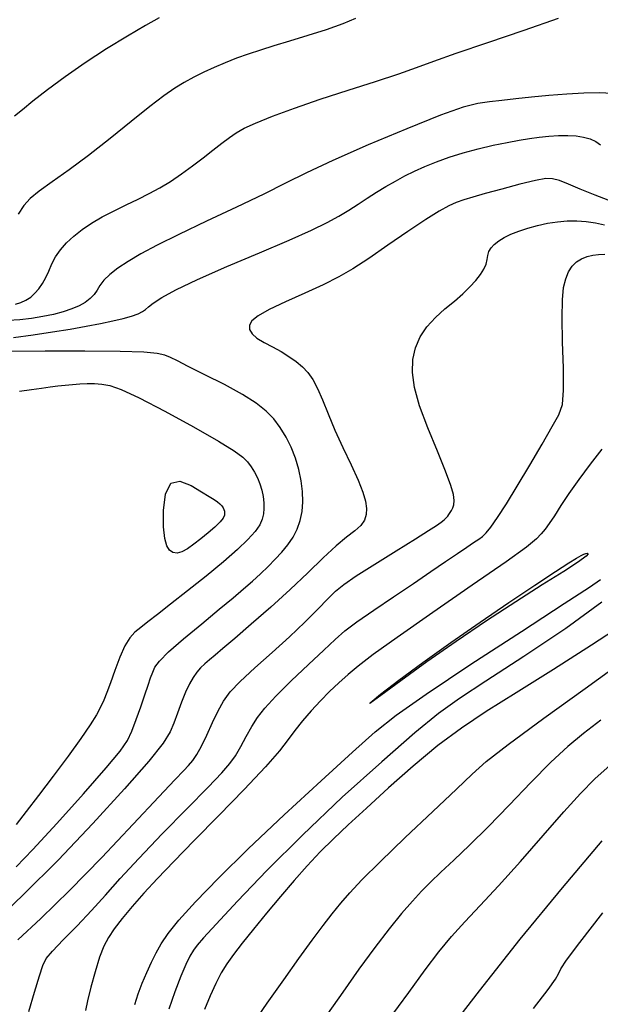
# Model space of a CAD drawing. Extents: x 349639 to 352839, y 1040515 to 1043515.
# Drawn here: x 350633 to 350685, y 1041816 to 1041904 of the extents above; entities that cross this region are included whole.
import ezdxf

# ---------------------------------------------------------------- set-up
doc = ezdxf.new("R2010")
doc.units = 0
doc.header["$MEASUREMENT"] = 0
doc.layers.add('INDEX', color=1, linetype='CONTINUOUS')
doc.layers.add('INTER', color=33, linetype='CONTINUOUS')

msp = doc.modelspace()

# ---------------------------------------------------------------- linework, layer by layer
at = {"layer": 'INDEX', "linetype": 'CONTINUOUS'}
for points, elevation in [([(350632.296, 1041879.012), (350632.78, 1041879.16), (350632.78, 1041879.16), (350633.23, 1041879.371), (350633.649, 1041879.647), (350634.035, 1041879.986), (350634.035, 1041879.986), (350634.389, 1041880.389), (350634.71, 1041880.856), (350635, 1041881.387), (350635, 1041881.387), (350635.264, 1041881.978), (350635.542, 1041882.606), (350635.879, 1041883.246), (350635.879, 1041883.246), (350636.312, 1041883.876), (350636.85, 1041884.491), (350637.492, 1041885.092), (350637.492, 1041885.092), (350638.239, 1041885.678), (350639.089, 1041886.25), (350640.044, 1041886.807), (350640.044, 1041886.807), (350641.093, 1041887.35), (350642.182, 1041887.877), (350643.248, 1041888.387), (350643.248, 1041888.387), (350644.244, 1041888.885), (350645.195, 1041889.404), (350646.144, 1041889.984), (350646.144, 1041889.984), (350647.118, 1041890.651), (350648.095, 1041891.37), (350649.04, 1041892.094), (350649.04, 1041892.094), (350649.921, 1041892.777), (350650.714, 1041893.391), (350651.4, 1041893.91), (350651.4, 1041893.91), (350652.001, 1041894.329), (350652.702, 1041894.724), (350653.727, 1041895.19), (350653.727, 1041895.19), (350655.247, 1041895.799), (350657.21, 1041896.526), (350659.506, 1041897.322), (350659.506, 1041897.322), (350661.999, 1041898.134), (350664.431, 1041898.909), (350666.519, 1041899.591), (350666.519, 1041899.591), (350668.116, 1041900.158), (350669.638, 1041900.723), (350671.638, 1041901.434), (350671.638, 1041901.434), (350674.477, 1041902.389), (350677.732, 1041903.48), (350680.784, 1041904.551)], 2420), ([(350633.495, 1041815.855), (350633.986, 1041817.565), (350634.43, 1041819.034), (350634.43, 1041819.034), (350634.729, 1041819.962), (350635.045, 1041820.578), (350635.603, 1041821.248), (350635.603, 1041821.248), (350636.56, 1041822.247), (350637.787, 1041823.505), (350639.083, 1041824.867), (350639.083, 1041824.867), (350640.319, 1041826.23), (350641.652, 1041827.72), (350643.308, 1041829.517), (350643.308, 1041829.517), (350645.404, 1041831.703), (350647.61, 1041833.962), (350649.487, 1041835.877), (350649.487, 1041835.877), (350650.714, 1041837.156), (350651.44, 1041837.989), (350651.93, 1041838.692), (350651.93, 1041838.692), (350652.403, 1041839.508), (350652.893, 1041840.407), (350653.386, 1041841.287), (350653.386, 1041841.287), (350653.898, 1041842.093), (350654.563, 1041842.944), (350655.541, 1041844.004), (350655.541, 1041844.004), (350656.915, 1041845.364), (350658.45, 1041846.828), (350659.829, 1041848.128), (350660.843, 1041849.082), (350661.718, 1041849.846), (350662.788, 1041850.66), (350662.788, 1041850.66), (350664.286, 1041851.703), (350666.053, 1041852.891), (350667.827, 1041854.076), (350667.827, 1041854.076), (350669.393, 1041855.132), (350670.707, 1041856.028), (350671.771, 1041856.754), (350671.771, 1041856.754), (350672.592, 1041857.309), (350673.206, 1041857.72), (350673.658, 1041858.022), (350673.658, 1041858.022), (350674.001, 1041858.267), (350674.33, 1041858.581), (350674.751, 1041859.108), (350674.751, 1041859.108), (350675.35, 1041859.966), (350676.137, 1041861.18), (350677.104, 1041862.751), (350677.104, 1041862.751), (350678.215, 1041864.623), (350679.317, 1041866.514), (350680.232, 1041868.085), (350680.232, 1041868.085), (350680.825, 1041869.14), (350681.132, 1041870.05), (350681.237, 1041871.325), (350681.237, 1041871.325), (350681.218, 1041873.307), (350681.149, 1041875.642), (350681.1, 1041877.81), (350681.1, 1041877.81), (350681.129, 1041879.403), (350681.242, 1041880.495), (350681.429, 1041881.277), (350681.429, 1041881.277), (350681.685, 1041881.906), (350682.008, 1041882.416), (350682.397, 1041882.805), (350682.397, 1041882.805), (350682.85, 1041883.079), (350683.344, 1041883.26), (350683.855, 1041883.378), (350683.855, 1041883.378), (350684.371, 1041883.452), (350684.928, 1041883.47)], 2410), ([(350684.669, 1041852.417), (350681.454, 1041850.065), (350677.688, 1041847.539), (350674.299, 1041845.343), (350674.299, 1041845.343), (350671.93, 1041843.795), (350670.078, 1041842.465), (350667.957, 1041840.733), (350667.957, 1041840.733), (350664.995, 1041838.155), (350661.478, 1041834.973), (350657.909, 1041831.602), (350657.909, 1041831.602), (350654.728, 1041828.426), (350652.124, 1041825.702), (350650.228, 1041823.659), (350650.228, 1041823.659), (350649.095, 1041822.427), (350648.509, 1041821.759), (350648.181, 1041821.313), (350648.181, 1041821.313), (350647.867, 1041820.789), (350647.499, 1041820.049), (350647.054, 1041818.997), (350647.054, 1041818.997), (350646.528, 1041817.598), (350645.991, 1041816.061)], 2410), ([(350684.664, 1041831.083), (350681.124, 1041826.903), (350677.344, 1041822.301), (350677.344, 1041822.301), (350673.7, 1041817.7), (350670.447, 1041813.5)], 2420)]:
    msp.add_lwpolyline(points, dxfattribs=dict(at, elevation=elevation))
at = {"layer": 'INDEX', "linetype": 'CONTINUOUS', "elevation": 2420}
msp.add_lwpolyline([(350648.905, 1041862.258), (350649.577, 1041861.839), (350650.021, 1041861.565), (350650.32, 1041861.364), (350650.32, 1041861.364), (350650.543, 1041861.177), (350650.71, 1041860.997), (350650.829, 1041860.829), (350650.829, 1041860.829), (350650.909, 1041860.676), (350650.955, 1041860.525), (350650.972, 1041860.362), (350650.972, 1041860.362), (350650.954, 1041860.17), (350650.844, 1041859.917), (350650.574, 1041859.571), (350650.574, 1041859.571), (350650.104, 1041859.112), (350649.498, 1041858.587), (350648.847, 1041858.053), (350648.847, 1041858.053), (350648.23, 1041857.569), (350647.666, 1041857.174), (350647.161, 1041856.903), (350647.161, 1041856.903), (350646.722, 1041856.788), (350646.348, 1041856.833), (350646.041, 1041857.04), (350646.041, 1041857.04), (350645.799, 1041857.426), (350645.626, 1041858.086), (350645.524, 1041859.132), (350645.524, 1041859.132), (350645.513, 1041860.576), (350645.688, 1041862.035), (350646.16, 1041863.023), (350646.16, 1041863.023), (350646.984, 1041863.202), (350647.979, 1041862.817), (350648.905, 1041862.258)], close=True, dxfattribs=at)
at = {"layer": 'INTER', "linetype": 'CONTINUOUS'}
for points, elevation in [([(350645.114, 1041904.595), (350643.889, 1041903.914), (350643.889, 1041903.914), (350642.282, 1041902.96), (350640.428, 1041901.806), (350638.518, 1041900.555), (350638.518, 1041900.555), (350636.724, 1041899.308), (350635.143, 1041898.148), (350633.856, 1041897.153), (350633.856, 1041897.153), (350632.909, 1041896.381), (350632.203, 1041895.808)], 2424), ([(350662.656, 1041904.532), (350661.525, 1041904.038), (350661.525, 1041904.038), (350660.05, 1041903.518), (350658.391, 1041902.997), (350656.773, 1041902.512), (350656.773, 1041902.512), (350655.372, 1041902.091), (350654.161, 1041901.714), (350653.065, 1041901.349), (350653.065, 1041901.349), (350652.019, 1041900.972), (350651.011, 1041900.576), (350650.041, 1041900.162), (350650.041, 1041900.162), (350649.108, 1041899.729), (350648.213, 1041899.278), (350647.356, 1041898.808), (350647.356, 1041898.808), (350646.51, 1041898.297), (350645.537, 1041897.631), (350644.276, 1041896.672), (350644.276, 1041896.672), (350642.627, 1041895.344), (350640.738, 1041893.813), (350638.824, 1041892.303), (350638.824, 1041892.303), (350637.072, 1041891.002), (350635.578, 1041889.938), (350634.408, 1041889.1), (350634.408, 1041889.1), (350633.597, 1041888.45), (350633.025, 1041887.832), (350632.536, 1041887.063)], 2422), ([(350685.62, 1041897.84), (350684.417, 1041897.888), (350683.043, 1041897.866), (350683.043, 1041897.866), (350681.516, 1041897.779), (350679.925, 1041897.649), (350678.379, 1041897.5), (350678.379, 1041897.5), (350676.969, 1041897.355), (350675.713, 1041897.218), (350674.611, 1041897.089), (350674.611, 1041897.089), (350673.589, 1041896.936), (350672.279, 1041896.599), (350670.241, 1041895.886), (350670.241, 1041895.886), (350667.227, 1041894.687), (350663.776, 1041893.236), (350660.622, 1041891.847), (350660.622, 1041891.847), (350658.283, 1041890.748), (350656.416, 1041889.817), (350654.46, 1041888.842), (350654.46, 1041888.842), (350652.021, 1041887.677), (350649.356, 1041886.424), (350646.889, 1041885.252), (350646.889, 1041885.252), (350644.946, 1041884.287), (350643.481, 1041883.503), (350642.35, 1041882.833), (350642.35, 1041882.833), (350641.437, 1041882.223), (350640.716, 1041881.662), (350640.188, 1041881.149), (350640.188, 1041881.149), (350639.837, 1041880.684), (350639.581, 1041880.26), (350639.32, 1041879.87), (350639.32, 1041879.87), (350638.973, 1041879.509), (350638.523, 1041879.174), (350637.971, 1041878.866), (350637.971, 1041878.866), (350637.316, 1041878.585), (350636.558, 1041878.332), (350635.698, 1041878.105), (350635.698, 1041878.105), (350634.742, 1041877.906), (350633.723, 1041877.743), (350632.683, 1041877.624), (350632.683, 1041877.624), (350631.637, 1041877.561)], 2418), ([(350632.116, 1041876.038), (350633.882, 1041876.287), (350633.882, 1041876.287), (350635.59, 1041876.542), (350637.176, 1041876.798), (350638.615, 1041877.049), (350638.615, 1041877.049), (350639.885, 1041877.291), (350640.982, 1041877.524), (350641.906, 1041877.746), (350641.906, 1041877.746), (350642.658, 1041877.958), (350643.236, 1041878.161), (350643.64, 1041878.353), (350643.64, 1041878.353), (350643.901, 1041878.544), (350644.159, 1041878.781), (350644.586, 1041879.116), (350644.586, 1041879.116), (350645.349, 1041879.604), (350646.613, 1041880.287), (350648.537, 1041881.207), (350648.537, 1041881.207), (350651.167, 1041882.366), (350654.078, 1041883.61), (350656.732, 1041884.745), (350656.732, 1041884.745), (350658.716, 1041885.626), (350660.125, 1041886.303), (350661.178, 1041886.872), (350661.178, 1041886.872), (350662.07, 1041887.415), (350662.888, 1041887.952), (350663.688, 1041888.484), (350663.688, 1041888.484), (350664.518, 1041889.011), (350665.368, 1041889.526), (350666.219, 1041890.016), (350666.219, 1041890.016), (350667.06, 1041890.474), (350667.924, 1041890.907), (350668.853, 1041891.325), (350668.853, 1041891.325), (350669.883, 1041891.737), (350671.023, 1041892.139), (350672.272, 1041892.524), (350672.272, 1041892.524), (350673.614, 1041892.885), (350674.959, 1041893.206), (350676.201, 1041893.469), (350676.201, 1041893.469), (350677.261, 1041893.666), (350678.188, 1041893.809), (350679.06, 1041893.92), (350679.06, 1041893.92), (350679.935, 1041894.013), (350680.798, 1041894.077), (350681.616, 1041894.094), (350681.616, 1041894.094), (350682.359, 1041894.051), (350683.021, 1041893.942), (350683.604, 1041893.77), (350683.604, 1041893.77), (350684.106, 1041893.533), (350684.529, 1041893.232)], 2416), ([(350685.61, 1041888.167), (350684.055, 1041888.743), (350684.055, 1041888.743), (350682.731, 1041889.277), (350681.669, 1041889.725), (350680.864, 1041890.051), (350680.864, 1041890.051), (350680.264, 1041890.222), (350679.642, 1041890.226), (350678.722, 1041890.055), (350678.722, 1041890.055), (350677.334, 1041889.719), (350675.722, 1041889.299), (350674.232, 1041888.895), (350673.125, 1041888.58), (350672.323, 1041888.328), (350671.661, 1041888.085), (350671.661, 1041888.085), (350670.979, 1041887.789), (350670.12, 1041887.331), (350668.932, 1041886.592), (350668.932, 1041886.592), (350667.332, 1041885.513), (350665.538, 1041884.271), (350663.838, 1041883.103), (350663.838, 1041883.103), (350662.433, 1041882.185), (350661.163, 1041881.443), (350659.778, 1041880.742), (350659.778, 1041880.742), (350658.122, 1041879.985), (350656.406, 1041879.218), (350654.938, 1041878.528), (350654.938, 1041878.528), (350653.952, 1041877.975), (350653.405, 1041877.528), (350653.183, 1041877.136), (350653.183, 1041877.136), (350653.194, 1041876.751), (350653.417, 1041876.366), (350653.854, 1041875.981), (350653.854, 1041875.981), (350654.487, 1041875.595), (350655.237, 1041875.2), (350656.008, 1041874.789), (350656.008, 1041874.789), (350656.718, 1041874.357), (350657.353, 1041873.902), (350657.911, 1041873.423), (350657.911, 1041873.423), (350658.398, 1041872.909), (350658.841, 1041872.293), (350659.269, 1041871.497), (350659.269, 1041871.497), (350659.717, 1041870.463), (350660.223, 1041869.208), (350660.826, 1041867.769), (350660.826, 1041867.769), (350661.539, 1041866.204), (350662.269, 1041864.657), (350662.891, 1041863.292), (350662.891, 1041863.292), (350663.311, 1041862.229), (350663.544, 1041861.423), (350663.634, 1041860.781), (350663.634, 1041860.781), (350663.609, 1041860.225), (350663.449, 1041859.723), (350663.121, 1041859.254), (350663.121, 1041859.254), (350662.595, 1041858.782), (350661.865, 1041858.211), (350660.926, 1041857.43), (350660.926, 1041857.43), (350659.775, 1041856.358), (350658.412, 1041855.036), (350656.836, 1041853.536), (350656.836, 1041853.536), (350655.083, 1041851.947), (350653.35, 1041850.43), (350651.87, 1041849.163), (350651.87, 1041849.163), (350650.817, 1041848.274), (350650.11, 1041847.683), (350649.61, 1041847.263), (350649.61, 1041847.263), (350649.195, 1041846.9), (350648.826, 1041846.541), (350648.486, 1041846.147), (350648.486, 1041846.147), (350648.156, 1041845.681), (350647.824, 1041845.101), (350647.482, 1041844.365), (350647.482, 1041844.365), (350647.124, 1041843.46), (350646.77, 1041842.491), (350646.444, 1041841.593), (350646.444, 1041841.593), (350646.11, 1041840.809), (350645.477, 1041839.82), (350644.193, 1041838.216), (350644.193, 1041838.216), (350642.024, 1041835.724), (350639.207, 1041832.633), (350636.096, 1041829.371), (350636.096, 1041829.371), (350633.031, 1041826.323), (350630.305, 1041823.72)], 2414), ([(350632.497, 1041822.24), (350634.569, 1041824.164), (350637.129, 1041826.652), (350637.129, 1041826.652), (350640.005, 1041829.606), (350642.806, 1041832.572), (350645.087, 1041835.013), (350645.087, 1041835.013), (350646.527, 1041836.538), (350647.313, 1041837.356), (350647.756, 1041837.824), (350647.756, 1041837.824), (350648.122, 1041838.257), (350648.493, 1041838.795), (350648.904, 1041839.537), (350648.904, 1041839.537), (350649.377, 1041840.532), (350649.883, 1041841.646), (350650.379, 1041842.699), (350650.379, 1041842.699), (350650.858, 1041843.569), (350651.459, 1041844.381), (350652.358, 1041845.323), (350652.358, 1041845.323), (350653.663, 1041846.525), (350655.21, 1041847.902), (350656.77, 1041849.313), (350656.77, 1041849.313), (350658.147, 1041850.631), (350659.291, 1041851.78), (350660.185, 1041852.699), (350660.185, 1041852.699), (350660.869, 1041853.373), (350661.604, 1041853.978), (350662.709, 1041854.741), (350662.709, 1041854.741), (350664.374, 1041855.807), (350666.286, 1041856.999), (350668.002, 1041858.061), (350668.002, 1041858.061), (350669.186, 1041858.798), (350669.902, 1041859.256), (350670.32, 1041859.543), (350670.32, 1041859.543), (350670.587, 1041859.751), (350670.763, 1041859.92), (350670.89, 1041860.074), (350670.89, 1041860.074), (350671, 1041860.233), (350671.108, 1041860.406), (350671.22, 1041860.598), (350671.22, 1041860.598), (350671.336, 1041860.82), (350671.429, 1041861.101), (350671.465, 1041861.479), (350671.465, 1041861.479), (350671.404, 1041862.01), (350671.176, 1041862.831), (350670.706, 1041864.102), (350670.706, 1041864.102), (350669.965, 1041865.898), (350669.119, 1041867.96), (350668.381, 1041869.945), (350667.92, 1041871.587), (350667.733, 1041872.923), (350667.776, 1041874.07), (350667.776, 1041874.07), (350668.01, 1041875.121), (350668.427, 1041876.097), (350669.028, 1041876.997), (350669.028, 1041876.997), (350669.795, 1041877.823), (350670.648, 1041878.585), (350671.489, 1041879.292), (350671.489, 1041879.292), (350672.236, 1041879.953), (350672.874, 1041880.57), (350673.401, 1041881.143), (350673.401, 1041881.143), (350673.818, 1041881.672), (350674.126, 1041882.156), (350674.323, 1041882.597), (350674.323, 1041882.597), (350674.422, 1041882.996), (350674.483, 1041883.361), (350674.576, 1041883.706), (350674.576, 1041883.706), (350674.761, 1041884.038), (350675.05, 1041884.359), (350675.443, 1041884.67), (350675.443, 1041884.67), (350675.94, 1041884.971), (350676.54, 1041885.262), (350677.245, 1041885.542), (350677.245, 1041885.542), (350678.047, 1041885.809), (350678.913, 1041886.048), (350679.805, 1041886.242), (350679.805, 1041886.242), (350680.689, 1041886.376), (350681.559, 1041886.448), (350682.415, 1041886.457), (350682.415, 1041886.457), (350683.256, 1041886.404), (350684.084, 1041886.288), (350684.897, 1041886.109)], 2412), ([(350632.368, 1041828.753), (350633.846, 1041830.312), (350633.846, 1041830.312), (350635.982, 1041832.647), (350638.358, 1041835.293), (350640.389, 1041837.602), (350640.389, 1041837.602), (350641.646, 1041839.106), (350642.304, 1041840.057), (350642.694, 1041840.885), (350642.694, 1041840.885), (350643.082, 1041841.918), (350643.482, 1041843.066), (350643.844, 1041844.14), (350643.844, 1041844.14), (350644.133, 1041844.991), (350644.358, 1041845.639), (350644.544, 1041846.147), (350644.544, 1041846.147), (350644.744, 1041846.598), (350645.142, 1041847.143), (350645.953, 1041847.953), (350645.953, 1041847.953), (350647.299, 1041849.126), (350648.926, 1041850.481), (350650.49, 1041851.766), (350650.49, 1041851.766), (350651.722, 1041852.786), (350652.667, 1041853.587), (350653.448, 1041854.275), (350653.448, 1041854.275), (350654.168, 1041854.936), (350654.849, 1041855.588), (350655.489, 1041856.232), (350655.489, 1041856.232), (350656.085, 1041856.87), (350656.623, 1041857.518), (350657.082, 1041858.195), (350657.082, 1041858.195), (350657.447, 1041858.916), (350657.715, 1041859.686), (350657.885, 1041860.503), (350657.885, 1041860.503), (350657.958, 1041861.368), (350657.934, 1041862.282), (350657.813, 1041863.243), (350657.813, 1041863.243), (350657.596, 1041864.245), (350657.292, 1041865.256), (350656.91, 1041866.235), (350656.91, 1041866.235), (350656.458, 1041867.149), (350655.939, 1041867.991), (350655.352, 1041868.762), (350654.675, 1041869.473), (350653.792, 1041870.182), (350652.566, 1041870.958), (350652.566, 1041870.958), (350650.944, 1041871.836), (350649.206, 1041872.713), (350647.72, 1041873.451), (350647.72, 1041873.451), (350646.747, 1041873.95), (350646.136, 1041874.256), (350645.63, 1041874.452), (350645.63, 1041874.452), (350644.956, 1041874.606), (350643.755, 1041874.724), (350641.651, 1041874.797), (350641.651, 1041874.797), (350638.481, 1041874.821), (350634.941, 1041874.812), (350631.944, 1041874.791)], 2416), ([(350632.647, 1041871.247), (350633.725, 1041871.387), (350633.725, 1041871.387), (350634.625, 1041871.515), (350635.381, 1041871.624), (350636.061, 1041871.717), (350636.061, 1041871.717), (350636.725, 1041871.793), (350637.384, 1041871.854), (350638.039, 1041871.898), (350638.039, 1041871.898), (350638.69, 1041871.924), (350639.341, 1041871.92), (350640, 1041871.873), (350640, 1041871.873), (350640.716, 1041871.743), (350641.73, 1041871.392), (350643.324, 1041870.656), (350643.324, 1041870.656), (350645.633, 1041869.455), (350648.2, 1041868.05), (350650.418, 1041866.784), (350650.418, 1041866.784), (350651.832, 1041865.917), (350652.595, 1041865.359), (350653.015, 1041864.936), (350653.015, 1041864.936), (350653.345, 1041864.501), (350653.638, 1041864.027), (350653.892, 1041863.512), (350653.892, 1041863.512), (350654.107, 1041862.96), (350654.279, 1041862.391), (350654.401, 1041861.826), (350654.401, 1041861.826), (350654.469, 1041861.285), (350654.483, 1041860.771), (350654.442, 1041860.283), (350654.442, 1041860.283), (350654.335, 1041859.813), (350654.11, 1041859.313), (350653.7, 1041858.724), (350653.7, 1041858.724), (350653.048, 1041857.996), (350652.114, 1041857.097), (350650.863, 1041856.004), (350650.863, 1041856.004), (350649.309, 1041854.724), (350647.653, 1041853.404), (350646.147, 1041852.221), (350646.147, 1041852.221), (350644.982, 1041851.312), (350644.124, 1041850.643), (350643.477, 1041850.139), (350643.477, 1041850.139), (350642.956, 1041849.711), (350642.503, 1041849.217), (350642.067, 1041848.503), (350642.067, 1041848.503), (350641.612, 1041847.478), (350641.166, 1041846.302), (350640.772, 1041845.199), (350640.772, 1041845.199), (350640.456, 1041844.334), (350640.18, 1041843.647), (350639.887, 1041843.018), (350639.887, 1041843.018), (350639.514, 1041842.326), (350638.966, 1041841.442), (350638.142, 1041840.238), (350638.142, 1041840.238), (350636.99, 1041838.647), (350635.66, 1041836.862), (350634.358, 1041835.142), (350634.358, 1041835.142), (350633.246, 1041833.697), (350632.34, 1041832.541)], 2418), ([(350684.643, 1041866.068), (350683.608, 1041864.719), (350682.595, 1041863.37), (350682.595, 1041863.37), (350681.721, 1041862.121), (350680.999, 1041861.027), (350680.418, 1041860.125), (350680.418, 1041860.125), (350679.96, 1041859.438), (350679.584, 1041858.916), (350679.244, 1041858.491), (350679.244, 1041858.491), (350678.826, 1041858.053), (350677.932, 1041857.328), (350676.1, 1041856.002), (350676.1, 1041856.002), (350673.088, 1041853.906), (350669.553, 1041851.468), (350666.378, 1041849.26), (350666.378, 1041849.26), (350664.228, 1041847.716), (350662.907, 1041846.701), (350662.004, 1041845.938), (350662.004, 1041845.938), (350661.174, 1041845.196), (350660.347, 1041844.417), (350659.521, 1041843.588), (350658.701, 1041842.707), (350657.927, 1041841.811), (350657.244, 1041840.952), (350657.244, 1041840.952), (350656.641, 1041840.126), (350655.871, 1041839.127), (350654.626, 1041837.697), (350654.626, 1041837.697), (350652.721, 1041835.683), (350650.455, 1041833.362), (350648.247, 1041831.117), (350648.247, 1041831.117), (350646.427, 1041829.247), (350644.971, 1041827.716), (350643.765, 1041826.403), (350643.765, 1041826.403), (350642.718, 1041825.214), (350641.83, 1041824.149), (350641.12, 1041823.232), (350641.12, 1041823.232), (350640.593, 1041822.456), (350640.183, 1041821.669), (350639.808, 1041820.687), (350639.808, 1041820.687), (350639.41, 1041819.403), (350639.027, 1041818.014), (350638.722, 1041816.798), (350638.722, 1041816.798), (350638.551, 1041815.925)], 2408), ([(350642.957, 1041816.473), (350643.262, 1041817.414), (350643.614, 1041818.373), (350643.614, 1041818.373), (350644.008, 1041819.324), (350644.428, 1041820.241), (350644.856, 1041821.097), (350644.856, 1041821.097), (350645.306, 1041821.902), (350645.926, 1041822.806), (350646.894, 1041824), (350646.894, 1041824), (350648.369, 1041825.641), (350650.413, 1041827.765), (350653.071, 1041830.379), (350653.071, 1041830.379), (350656.283, 1041833.408), (350659.582, 1041836.448), (350662.4, 1041839.014), (350662.4, 1041839.014), (350664.416, 1041840.814), (350666.299, 1041842.318), (350668.961, 1041844.188), (350668.961, 1041844.188), (350672.967, 1041846.851), (350677.477, 1041849.794), (350681.3, 1041852.27), (350681.3, 1041852.27), (350683.547, 1041853.733), (350684.533, 1041854.429)], 2408), ([(350686.478, 1041850.355), (350683.733, 1041848.554), (350680.335, 1041846.398), (350677.016, 1041844.318), (350677.016, 1041844.318), (350674.327, 1041842.625), (350672.109, 1041841.147), (350670.02, 1041839.592), (350670.02, 1041839.592), (350667.813, 1041837.758), (350665.61, 1041835.809), (350663.626, 1041834), (350663.626, 1041834), (350662.014, 1041832.516), (350660.69, 1041831.268), (350659.508, 1041830.094), (350659.508, 1041830.094), (350658.346, 1041828.861), (350657.166, 1041827.54), (350655.954, 1041826.126), (350655.954, 1041826.126), (350654.718, 1041824.641), (350653.543, 1041823.197), (350652.532, 1041821.934), (350652.532, 1041821.934), (350651.76, 1041820.939), (350651.168, 1041820.107), (350650.667, 1041819.286), (350650.667, 1041819.286), (350650.18, 1041818.347), (350649.687, 1041817.258), (350649.182, 1041816.013)], 2412), ([(350653.294, 1041814.429), (350654.78, 1041816.581), (350654.78, 1041816.581), (350656.248, 1041818.671), (350657.61, 1041820.58), (350658.797, 1041822.215), (350658.797, 1041822.215), (350659.766, 1041823.521), (350660.582, 1041824.58), (350661.336, 1041825.51), (350661.336, 1041825.51), (350662.144, 1041826.45), (350663.232, 1041827.608), (350664.848, 1041829.214), (350664.848, 1041829.214), (350667.106, 1041831.375), (350669.572, 1041833.707), (350671.672, 1041835.704), (350671.672, 1041835.704), (350673.067, 1041837.047), (350674.337, 1041838.17), (350676.298, 1041839.696), (350676.298, 1041839.696), (350679.463, 1041842.029), (350683.157, 1041844.705), (350686.405, 1041847.041)], 2414), ([(350684.552, 1041841.854), (350683.006, 1041840.682), (350681.604, 1041839.517), (350680.097, 1041838.11), (350680.097, 1041838.11), (350678.312, 1041836.301), (350676.377, 1041834.282), (350674.496, 1041832.336), (350674.496, 1041832.336), (350672.839, 1041830.69), (350671.437, 1041829.352), (350670.288, 1041828.276), (350670.288, 1041828.276), (350669.366, 1041827.399), (350668.56, 1041826.589), (350667.735, 1041825.695), (350667.735, 1041825.695), (350666.778, 1041824.588), (350665.663, 1041823.219), (350664.388, 1041821.558), (350664.388, 1041821.558), (350662.969, 1041819.619), (350661.514, 1041817.57), (350660.147, 1041815.623)], 2416), ([(350665.586, 1041815.029), (350667.41, 1041817.542), (350667.41, 1041817.542), (350668.888, 1041819.566), (350670.107, 1041821.171), (350671.234, 1041822.54), (350671.234, 1041822.54), (350672.427, 1041823.853), (350673.794, 1041825.299), (350675.434, 1041827.065), (350675.434, 1041827.065), (350677.38, 1041829.246), (350679.418, 1041831.573), (350681.27, 1041833.683), (350681.27, 1041833.683), (350682.75, 1041835.317), (350684.035, 1041836.624), (350685.395, 1041837.854)], 2418), ([(350678.564, 1041816.116), (350679.858, 1041817.81), (350680.511, 1041818.724), (350680.796, 1041819.212), (350680.796, 1041819.212), (350681.002, 1041819.642), (350681.5, 1041820.435), (350682.677, 1041822.022), (350682.677, 1041822.022), (350684.755, 1041824.644)], 2422)]:
    msp.add_lwpolyline(points, dxfattribs=dict(at, elevation=elevation))
at = {"layer": 'INTER', "linetype": 'CONTINUOUS', "elevation": 2406}
msp.add_lwpolyline([(350666.53, 1041845.429), (350668.679, 1041847.012), (350671.159, 1041848.786), (350673.784, 1041850.62), (350673.784, 1041850.62), (350676.361, 1041852.381), (350678.676, 1041853.933), (350680.509, 1041855.142), (350680.509, 1041855.142), (350681.709, 1041855.916), (350682.406, 1041856.347), (350682.798, 1041856.569), (350682.798, 1041856.569), (350683.056, 1041856.698), (350683.236, 1041856.763), (350683.37, 1041856.775), (350683.37, 1041856.775), (350683.442, 1041856.722), (350683.259, 1041856.507), (350682.585, 1041856.012), (350682.585, 1041856.012), (350681.247, 1041855.148), (350679.33, 1041853.94), (350676.983, 1041852.444), (350676.983, 1041852.444), (350674.362, 1041850.725), (350671.647, 1041848.892), (350669.025, 1041847.063), (350669.025, 1041847.063), (350666.695, 1041845.377), (350664.91, 1041844.059), (350663.939, 1041843.35), (350663.939, 1041843.35), (350663.972, 1041843.425), (350664.898, 1041844.177), (350666.53, 1041845.429)], close=True, dxfattribs=at)

doc.saveas('drawing.dxf')
